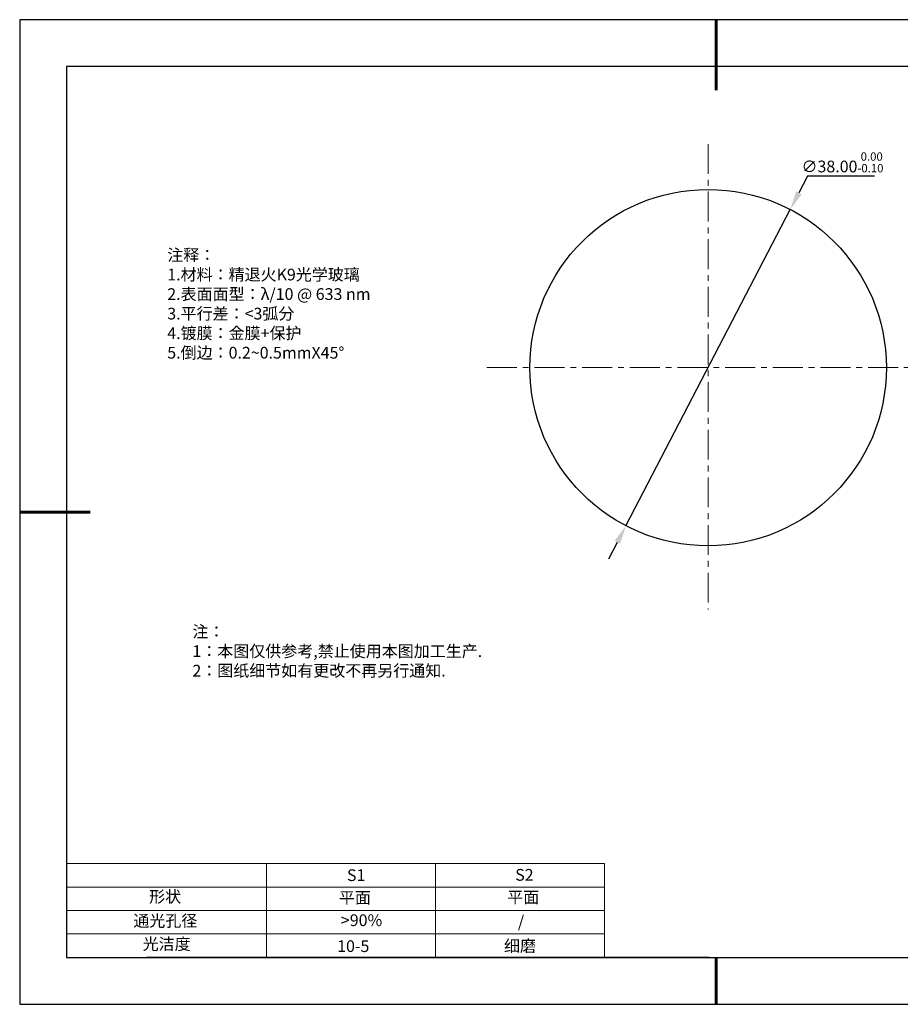
# Model space of a CAD drawing. Units: millimetres. Extents: x 295 to 592, y 19 to 229.
# Drawn here: x 295 to 483, y 19 to 229 of the extents above; entities that cross this region are included whole.
import ezdxf

# ---------------------------------------------------------------- set-up
doc = ezdxf.new("R2010")
doc.units = ezdxf.units.MM
doc.header["$PDSIZE"] = -1
doc.linetypes.add('CENTER', pattern=[10.16, 6.35, -1.27, 1.27, -1.27])
for name, color, linetype in [('1轮廓实线层', 7, 'Continuous'), ('6文字层', 3, 'Continuous'), ('细实线层', 7, 'Continuous')]:
    doc.layers.add(name, color=color, linetype=linetype)
for name, color, linetype, lineweight in [('2细线层', 4, 'Continuous', 15), ('3中心线层', 1, 'CENTER', 9), ('7标注层', 4, 'Continuous', 5), ('粗实线层', 7, 'Continuous', 25)]:
    doc.layers.add(name, color=color, linetype=linetype, lineweight=lineweight)
doc.styles.add('TH-GBD2M', font='calibri.ttf', dxfattribs={"width": 0.8, "height": 2.5})
doc.styles.add('标准', font='txt', dxfattribs={"height": 9.59})
doc.dimstyles.new('透镜标注', dxfattribs={"dimtxt": 2.5, "dimasz": 4, "dimexe": 1.25, "dimexo": 0.625, "dimtad": 1, "dimtoh": 1, "dimlfac": 0.5, "dimzin": 1, "dimdsep": 46, "dimtxsty": 'TH-GBD2M', "dimcen": 2.5, "dimclrt": 256, "dimadec": 0, "dimazin": 0, "dimtm": 1e-09, "dimtfac": 1, "dimtmove": 0, "dimatfit": 3, "dimfxl": 1, "dimtzin": 0, "dimarcsym": 0})

# ---------------------------------------------------------------- blocks, each defined once
blk = doc.blocks.new('*X7')
at = {"layer": '粗实线层', "lineweight": 60}
for p, q in [((0, 105), (0, 90)), ((-148.5, 0), (-133.5, 0)), ((0, -105), (0, -95))]:
    blk.add_line(p, q, dxfattribs=at)
at = {"layer": '粗实线层'}
for p, q in [((-138.5, 95), (-138.5, -95)), ((138.5, 95), (-138.5, 95)), ((-138.5, -95), (138.5, -95))]:
    blk.add_line(p, q, dxfattribs=at)
at = {"layer": '细实线层'}
for p, q in [((148.5, 105), (-148.5, 105)), ((-148.5, 105), (-148.5, -105)), ((-148.5, -105), (148.5, -105))]:
    blk.add_line(p, q, dxfattribs=at)
blk = doc.blocks.new('*D8')
at = {"layer": '7标注层', "color": 0, "lineweight": -2, "transparency": 16777216}
for p, q in [((462.82, 195.41), (460.98, 191.86)), ((477.07, 195.41), (462.82, 195.41)), ((424.1, 120.86), (459.13, 188.31)), ((422.26, 117.31), (420.41, 113.76))]:
    blk.add_line(p, q, dxfattribs=at)
at = {"layer": '7标注层', "color": 0, "transparency": 16777216}
for points in [[(460.39, 192.17), (461.57, 191.55), (459.13, 188.31)], [(421.67, 117.62), (422.85, 117.01), (424.1, 120.86)]]:
    blk.add_solid(points, dxfattribs=at)
at = {"layer": 'Defpoints', "color": 0, "transparency": 16777216}
for p in [(459.13, 188.31), (424.1, 120.86)]:
    blk.add_point(p, dxfattribs=at)
at = {"layer": '7标注层', "transparency": 16777216, "insert": (470.26, 198.37), "char_height": 2.5, "attachment_point": 5, "style": 'TH-GBD2M'}
blk.add_mtext('∅38.00{}{\\H0.71x;\\C3;\\S 0.00^ -0.10;}', dxfattribs=at)

msp = doc.modelspace()

# ---------------------------------------------------------------- linework, layer by layer
at = {"layer": '1轮廓实线层'}
msp.add_line((441.859, 28.799), (581.859, 28.799), dxfattribs=at)
msp.add_circle((441.618, 154.586), 38, dxfattribs=at)
at = {"layer": '2细线层'}
for p, q in [((304.859, 48.799), (419.506, 48.799)), ((347.506, 48.799), (347.506, 28.799)), ((383.506, 48.799), (383.506, 28.799)), ((419.506, 48.799), (419.506, 28.799)), ((304.859, 43.799), (419.506, 43.799)), ((304.859, 38.799), (419.506, 38.799)), ((304.859, 33.799), (419.506, 33.799))]:
    msp.add_line(p, q, dxfattribs=at)
at = {"layer": '3中心线层'}
for p, q in [((441.618, 202.283), (441.618, 102.993)), ((394.472, 154.586), (495.44, 154.586))]:
    msp.add_line(p, q, dxfattribs=at)
at = {"layer": '6文字层', "color": 0}
msp.add_line((441.859, 28.799), (321.859, 28.799), dxfattribs=at)

# ---------------------------------------------------------------- block references
at = {"layer": '粗实线层'}
msp.add_blockref('*X7', (443.359, 123.799), dxfattribs=at)

# ---------------------------------------------------------------- texts
at = {"layer": '6文字层', "color": 3, "insert": (373.033, 168.194), "char_height": 2.5, "attachment_point": 5}
msp.add_mtext_dynamic_manual_height_columns('\\pxsm1,ql;{\\fSimSun|b0|i0|c134|p2;注释：\\fSimSun|b0|i0|c0|p2; \\P\\fSimSun|b0|i0|c134|p2;1.材料：精退火K9光学玻璃\\fSimSun|b0|i0|c0|p2;  \\fSimSun|b0|i0|c134|p2; \\fSimSun|b0|i0|c0|p2;                                              \\P\\fSimSun|b0|i0|c134|p2;2.表面面型：\\fSimSun|b0|i0|c0|p2;λ/\\fSimSun|b0|i0|c134|p2;10 \\fSimSun|b0|i0|c0|p2;@ 633 nm \\fSimSun|b0|i0|c134|p2; \\fSimSun|b0|i0|c0|p2;       \\H0.99999x;   \\P\\fSimSun|b0|i0|c134|p2;3.平行差：<3弧分\\P4.镀膜：金膜+保护\\fSimSun|b0|i0|c0|p2;  \\fSimSun|b0|i0|c134|p2;\\P5.倒边：\\fSimSun|b0|i0|c0|p2;0.2~0.5mmX45°}', width=93.42571, gutter_width=1, heights=[126.523], dxfattribs=at)
at = {"layer": '6文字层', "insert": (331.678, 99.538), "char_height": 2.5, "attachment_point": 1, "style": '标准'}
msp.add_mtext_dynamic_manual_height_columns('\\pxqj;{\\fSimSun|b1|i0|c134|p2;\\C1;注：\\P1：本图仅供参考,禁止使用本图加工生产.\\P2：图纸细节如有更改不再另行通知.}', width=114.67031, gutter_width=1, heights=[0], dxfattribs=at)
at = {"layer": '6文字层', "attachment_point": 1}
for s, width, insert, char_height in [('{\\fSimSun|b0|i0|c0|p2;S1}', 24.72262, (364.631, 47.589), 2.5), ('{\\fSimSun|b0|i0|c0|p2;S2}', 21.29572, (400.492, 47.658), 2.5), ('{\\fSimSun|b0|i0|c134|p2;形状}', 13.96779, (322.44, 43.008), 2.5), ('{\\fSimSun|b0|i0|c134|p2;平面}', 21.8361, (362.899, 42.792), 2.5), ('{\\fSimSun|b0|i0|c134|p2;平面}', 16.12894, (398.79, 42.883), 2.5), ('{\\fSimSun|b0|i0|c134|p2;通光孔径}', 15.56923, (319.082, 37.863), 2.5), ('\\pxsm1,ql;{\\fSimSun|b0|i0|c134|p2;\\C3;>90%}', 25.43244, (363.329, 37.983), 2.5), ('{\\fSimSun|b0|i0|c134|p2;/}', 16.12894, (401.071, 37.719), 2.5), ('{\\fSimSun|b0|i0|c134|p2;光洁度}', 16.39629, (321.078, 32.914), 2.5), ('{\\fSimSun|b0|i0|c134|p2;\\H1.25x;10-5}', 19.16365, (362.535, 32.453), 2), ('{\\fSimSun|b0|i0|c134|p2;\\H1.25x;细磨}', 19.16365, (398.096, 32.498), 2)]:
    msp.add_mtext_dynamic_manual_height_columns(s, width=width, gutter_width=17.5, heights=[0], dxfattribs=dict(at, insert=insert, char_height=char_height))

# ---------------------------------------------------------------- dimensions: what is measured, and where the dimension line sits
at = {"layer": '7标注层'}
dim = msp.add_diameter_dim_2p(p1=(424.102, 120.864), p2=(459.133, 188.309), text='<>{}{\\H0.71x;\\C3;\\S 0.00^ -0.10;}', dimstyle='透镜标注', override={"dimtm": 0.1}, dxfattribs=at)
dim.commit()
dim.dimension.update_dxf_attribs({"geometry": '*D8', "text_midpoint": (470.256, 195.408)})

doc.saveas('drawing.dxf')
